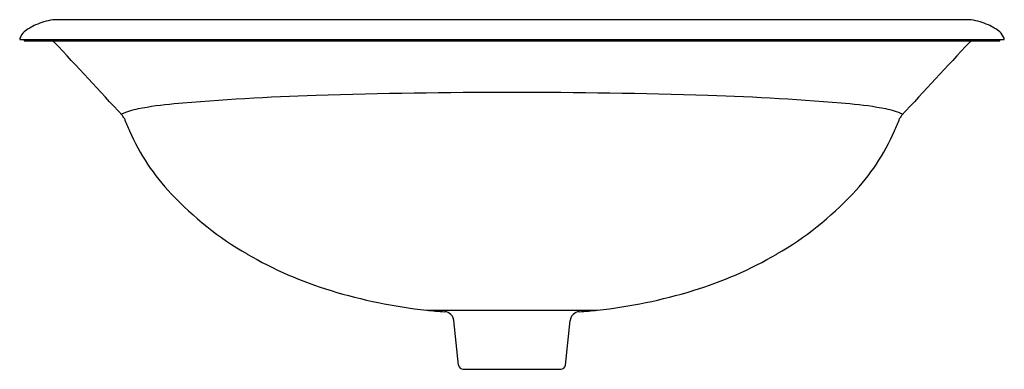
# Model space of a CAD drawing. Extents: x 166.8 to 191.8, y 59.1 to 68.
import ezdxf

# ---------------------------------------------------------------- set-up
doc = ezdxf.new("R2010")
doc.units = 0
doc.header["$LTSCALE"] = 0.64311
doc.layers.get('0').update_dxf_attribs({"color": 255, "linetype": 'CONTINUOUS'})
doc.layers.get('DEFPOINTS').update_dxf_attribs({"linetype": 'CONTINUOUS'})
doc.styles.get("Standard").update_dxf_attribs({"font": 'txt', "width": 0.8})

msp = doc.modelspace()

# ---------------------------------------------------------------- linework, layer by layer
for p, q in [((190.89, 67.996), (167.651, 67.996)), ((166.763, 67.494), (191.778, 67.494)), ((166.881, 67.494), (166.881, 67.464)), ((166.881, 67.464), (191.66, 67.464)), ((191.66, 67.464), (191.66, 67.494)), ((177.097, 60.627), (181.445, 60.627)), ((177.914, 59.233), (177.796, 60.363)), ((180.627, 59.233), (180.746, 60.363)), ((178.034, 59.126), (180.508, 59.126))]:
    msp.add_line(p, q)
for centre, radius, start, end in [((167.725, 66.647), 1.339, 114.5981, 129.1334), ((167.844, 66.383), 1.628, 98.5624, 114.5374), ((167.684, 67.183), 0.815, 92.3354, 95.7984), ((190.857, 67.183), 0.815, 84.2016, 87.6646), ((190.697, 66.383), 1.628, 65.4626, 81.4376), ((190.816, 66.647), 1.339, 50.8666, 65.4019), ((167.095, 67.418), 0.343, 128.7428, 161.6362), ((191.446, 67.418), 0.343, 18.3638, 51.2572), ((166.973, 67.467), 0.211, 163.9488, 172.7966), ((167.562, 67.36), 0.104, 41.4721, 90.7673), ((-175.561, -253.219), 469.684, 42.74385, 43.05421), ((534.102, -253.219), 469.684, 136.94579, 137.25615), ((190.979, 67.36), 0.104, 89.2327, 138.5279), ((191.568, 67.467), 0.211, 7.202, 16.0511), ((176.428, -0.322), 66.429, 91.84218, 94.95969), ((179.179, -85.861), 152.011, 89.9654, 91.84218), ((179.362, -85.861), 152.011, 88.15782, 90.0346), ((182.114, -0.322), 66.429, 85.04031, 88.15782), ((171.481, 56.674), 9.219, 94.9597, 100.692), ((187.06, 56.674), 9.219, 79.308, 85.0403), ((170.114, 63.919), 1.846, 100.692, 114.6584), ((169.198, 65.397), 0.241, 21.5364, 44.0397), ((188.428, 63.919), 1.846, 65.3416, 79.308), ((189.343, 65.397), 0.241, 135.9603, 158.4636), ((177.829, 68.803), 9.037, 201.5364, 203.6503), ((180.712, 68.803), 9.037, 336.3497, 338.4636), ((174.675, 67.422), 5.593, 203.6503, 223.436), ((183.866, 67.422), 5.593, 316.564, 336.3497), ((176.863, 69.494), 8.607, 223.436, 239.8473), ((181.678, 69.494), 8.607, 300.1527, 316.564), ((177.614, 70.786), 10.102, 239.8473, 253.0713), ((180.927, 70.786), 10.102, 286.9287, 300.1527), ((178.518, 73.755), 13.205, 253.0713, 263.827), ((180.024, 73.755), 13.205, 276.173, 286.9287), ((178.27, 71.47), 10.907, 263.827, 266.2813), ((177.547, 60.337), 0.25, 6, 86.2813), ((180.994, 60.337), 0.25, 93.7187, 174), ((180.271, 71.47), 10.907, 273.7187, 276.173), ((178.034, 59.246), 0.12, 186, 270.0018), ((180.508, 59.246), 0.12, 269.9982, 354)]:
    msp.add_arc(centre, radius, start, end)

# ---------------------------------------------------------------- texts
at = {"layer": 'DEFPOINTS'}
for tag, p, s in [('MODELNUMBER', (179.271, 67.468), 'K-2264T'), ('TRADENAME', (179.271, 67.466), 'CENTERPIECE'), ('PRODUCT', (179.271, 67.464), 'BATHROOM SINK')]:
    msp.add_attdef(tag, p, s, height=0.001, dxfattribs=at)

doc.saveas('drawing.dxf')
